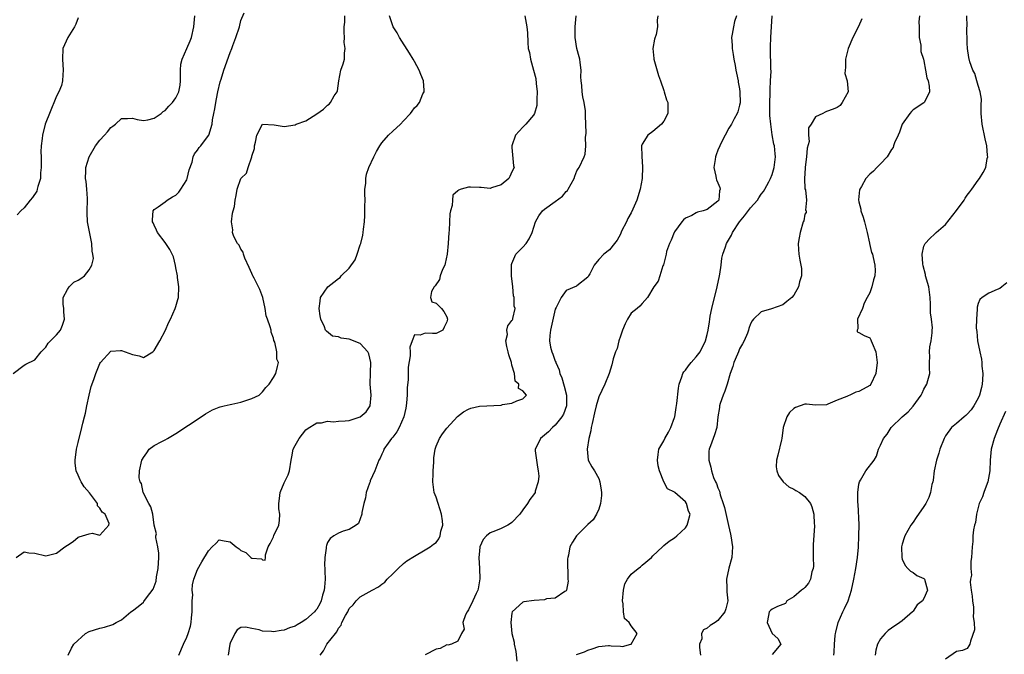
# Model space of a CAD drawing. Units: inches. Extents: x 2559000 to 2562000, y 1527000 to 1530000.
# Drawn here: x 2559930 to 2560112, y 1527117 to 1527234 of the extents above; entities that cross this region are included whole.
import ezdxf

# ---------------------------------------------------------------- set-up
doc = ezdxf.new("R2010")
doc.units = ezdxf.units.IN
doc.header["$MEASUREMENT"] = 0
doc.layers.add('LD25591527_2ft', color=9, linetype='Continuous')

msp = doc.modelspace()

# ---------------------------------------------------------------- linework, layer by layer
at = {"layer": 'LD25591527_2ft'}
for points, elevation in [([(2559929, 1527169), (2559931, 1527170.5), (2559931.32, 1527170.68), (2559933, 1527171.51), (2559934.18, 1527173), (2559935, 1527173.86), (2559935.42, 1527174.58), (2559937, 1527176.13), (2559937.72, 1527177), (2559938.11, 1527177.89), (2559938.48, 1527179), (2559938.35, 1527180.35), (2559938.33, 1527181), (2559938.23, 1527181.77), (2559938.22, 1527183), (2559939, 1527184.48), (2559939.33, 1527185), (2559940.18, 1527185.82), (2559941, 1527186.19), (2559941.49, 1527186.51), (2559942.14, 1527187), (2559943, 1527188.1), (2559943.49, 1527189), (2559943.78, 1527190.22), (2559943.69, 1527191), (2559943.57, 1527191.57), (2559943.5, 1527193), (2559942.72, 1527197), (2559942.66, 1527198.66), (2559942.63, 1527199), (2559942.72, 1527201), (2559942.71, 1527201.29), (2559942.6, 1527203), (2559942.44, 1527204.44), (2559942.35, 1527205), (2559942.42, 1527206.42), (2559942.39, 1527207), (2559943.01, 1527209), (2559944.19, 1527211), (2559945, 1527212.06), (2559945.82, 1527213), (2559946.4, 1527213.6), (2559947, 1527214.37), (2559947.38, 1527214.62), (2559947.85, 1527215), (2559949, 1527216.05), (2559950.08, 1527216.08), (2559951, 1527216.13), (2559951.86, 1527215.86), (2559953, 1527215.69), (2559953.83, 1527215.83), (2559955, 1527216.12), (2559956.3, 1527217), (2559956.66, 1527217.34), (2559957, 1527217.56), (2559957.69, 1527218.31), (2559958.38, 1527219), (2559959, 1527219.88), (2559959.53, 1527221), (2559959.77, 1527222.23), (2559959.84, 1527223), (2559959.88, 1527223.88), (2559959.87, 1527225), (2559959.92, 1527226.08), (2559960.14, 1527227), (2559961.04, 1527229), (2559961.61, 1527230.39), (2559961.88, 1527231), (2559962.34, 1527233), (2559962.49, 1527235)], 8562), ([(2559929.53, 1527135), (2559931, 1527136.07), (2559931.9, 1527135.9), (2559933, 1527135.85), (2559935, 1527135.35), (2559937, 1527135.83), (2559938.54, 1527137), (2559939, 1527137.32), (2559940.04, 1527137.96), (2559941, 1527138.78), (2559941.19, 1527138.81), (2559943, 1527139.39), (2559943.54, 1527139.54), (2559945, 1527139.17), (2559946.66, 1527141), (2559946.69, 1527141.31), (2559945.97, 1527143), (2559945.39, 1527143.39), (2559945, 1527144.12), (2559944.56, 1527144.56), (2559944.52, 1527145), (2559943.07, 1527146.93), (2559942.08, 1527148.08), (2559941.53, 1527149), (2559941.35, 1527149.35), (2559941, 1527150.21), (2559940.63, 1527151), (2559940.44, 1527152.44), (2559940.4, 1527153), (2559940.67, 1527155), (2559941, 1527156.26), (2559941.68, 1527159), (2559941.83, 1527159.83), (2559942.12, 1527161), (2559942.32, 1527161.68), (2559942.56, 1527163), (2559943, 1527165), (2559943.4, 1527166.6), (2559943.85, 1527167.85), (2559944.21, 1527169), (2559945, 1527170.86), (2559945.1, 1527171), (2559947, 1527173.09), (2559948.77, 1527173.23), (2559949, 1527173.23), (2559951, 1527172.49), (2559952.26, 1527172.26), (2559953, 1527171.95), (2559954.73, 1527173), (2559954.89, 1527173.11), (2559955, 1527173.23), (2559956.04, 1527175), (2559957.06, 1527177), (2559957.66, 1527178.34), (2559958, 1527179), (2559958.9, 1527181), (2559959, 1527181.37), (2559959.38, 1527182.62), (2559959.46, 1527183), (2559959.52, 1527185), (2559959.31, 1527186.69), (2559959.29, 1527187), (2559959, 1527188.46), (2559958.95, 1527188.95), (2559958.54, 1527190.54), (2559958.33, 1527191), (2559957.86, 1527191.86), (2559957, 1527193.14), (2559955.62, 1527195), (2559955.45, 1527195.45), (2559955, 1527196.34), (2559954.79, 1527196.79), (2559954.71, 1527197), (2559954.68, 1527197.32), (2559954.79, 1527199), (2559955, 1527199.25), (2559955.76, 1527199.76), (2559957, 1527200.69), (2559957.38, 1527201), (2559958.4, 1527201.6), (2559959, 1527201.91), (2559959.55, 1527202.45), (2559959.92, 1527203), (2559961, 1527204.74), (2559961.11, 1527205), (2559961.45, 1527206.55), (2559962.01, 1527208.01), (2559962.21, 1527209), (2559962.44, 1527209.56), (2559963, 1527210.24), (2559963.31, 1527210.69), (2559963.58, 1527211), (2559965, 1527212.89), (2559965.06, 1527213), (2559965.69, 1527215), (2559965.78, 1527215.78), (2559966.03, 1527217), (2559966.17, 1527217.83), (2559966.35, 1527219), (2559966.7, 1527220.7), (2559966.75, 1527221), (2559967.17, 1527222.83), (2559967.34, 1527223.34), (2559967.84, 1527225), (2559969, 1527228.21), (2559969.34, 1527229), (2559969.52, 1527229.52), (2559970.08, 1527231), (2559970.73, 1527233), (2559971, 1527234.12), (2559971.58, 1527235.58)], 8560), ([(2559941, 1527234.62), (2559940.54, 1527233.46), (2559940.29, 1527233), (2559939.07, 1527231), (2559938.16, 1527229), (2559938.06, 1527227), (2559938.23, 1527225), (2559938.14, 1527224.14), (2559938.08, 1527223), (2559937.88, 1527222.12), (2559937.44, 1527221), (2559937, 1527220.2), (2559935.68, 1527217), (2559935, 1527215.32), (2559934.9, 1527215), (2559934.38, 1527213), (2559934.36, 1527212.36), (2559934.15, 1527211), (2559934.09, 1527209.91), (2559934.14, 1527209), (2559934.18, 1527207), (2559934.04, 1527206.04), (2559934.04, 1527205), (2559933.53, 1527203.53), (2559933.44, 1527203), (2559933.34, 1527202.66), (2559932.55, 1527201.45), (2559932.12, 1527201), (2559931, 1527199.55), (2559930.37, 1527199), (2559929.72, 1527198.28)], 8564), ([(2559939.16, 1527117), (2559939.74, 1527118.26), (2559940.17, 1527119), (2559942.33, 1527121), (2559943, 1527121.35), (2559945, 1527122), (2559945.83, 1527122.17), (2559947.36, 1527122.64), (2559947.99, 1527123), (2559949, 1527123.54), (2559950.69, 1527125), (2559951, 1527125.2), (2559952.04, 1527125.96), (2559953, 1527126.79), (2559953.11, 1527126.89), (2559953.6, 1527127.6), (2559954.83, 1527129.17), (2559955.36, 1527130.64), (2559955.44, 1527131.44), (2559955.75, 1527133), (2559955.85, 1527135), (2559955.84, 1527135.84), (2559955.66, 1527137), (2559955.29, 1527138.71), (2559955.31, 1527139), (2559955.41, 1527139.41), (2559955.02, 1527141), (2559954.73, 1527143), (2559954.39, 1527144.39), (2559954.04, 1527145), (2559952.99, 1527147), (2559952.67, 1527148.67), (2559952.41, 1527149), (2559952.26, 1527149.74), (2559952.28, 1527151), (2559952.73, 1527153), (2559952.83, 1527153.17), (2559953, 1527153.47), (2559953.63, 1527154.37), (2559954.1, 1527155), (2559955, 1527155.67), (2559956.44, 1527156.44), (2559957, 1527156.76), (2559957.47, 1527157), (2559959, 1527157.88), (2559963.67, 1527161), (2559964.48, 1527161.52), (2559965.73, 1527162.27), (2559967, 1527162.75), (2559967.16, 1527162.84), (2559967.89, 1527163), (2559969, 1527163.29), (2559969.34, 1527163.34), (2559971, 1527163.72), (2559972.08, 1527164.08), (2559973, 1527164.35), (2559974.37, 1527165), (2559975, 1527165.61), (2559975.59, 1527166.41), (2559976.23, 1527167), (2559977, 1527168.24), (2559977.43, 1527169), (2559977.72, 1527170.28), (2559977.93, 1527171), (2559977.64, 1527171.64), (2559977.6, 1527173), (2559977.25, 1527174.75), (2559977.1, 1527175.1), (2559977, 1527175.52), (2559976.61, 1527176.61), (2559976.55, 1527177), (2559976.41, 1527177.59), (2559975.91, 1527179), (2559975.66, 1527179.66), (2559975.46, 1527181), (2559975.04, 1527183.04), (2559974.46, 1527184.46), (2559974.27, 1527185), (2559973.42, 1527186.58), (2559973.21, 1527187), (2559973.16, 1527187.16), (2559973, 1527187.47), (2559972.54, 1527188.54), (2559971.73, 1527190.26), (2559971.49, 1527191), (2559971.41, 1527191.41), (2559971, 1527191.96), (2559970.68, 1527192.68), (2559970.38, 1527193), (2559969.7, 1527194.3), (2559969.45, 1527195), (2559969.48, 1527195.48), (2559969.24, 1527197), (2559969.44, 1527198.56), (2559969.6, 1527199), (2559969.79, 1527199.79), (2559969.95, 1527201), (2559970.15, 1527201.85), (2559970.3, 1527203), (2559970.98, 1527204.98), (2559971, 1527205.01), (2559972.05, 1527205.95), (2559972.36, 1527207), (2559972.99, 1527209.01), (2559973, 1527209.09), (2559973.51, 1527210.49), (2559973.51, 1527211), (2559973.68, 1527211.68), (2559973.94, 1527213), (2559974.98, 1527215), (2559975, 1527215.02), (2559977.13, 1527214.87), (2559979, 1527214.56), (2559981, 1527214.86), (2559981.22, 1527215), (2559983, 1527215.64), (2559985, 1527216.92), (2559986.22, 1527217.78), (2559987, 1527218.51), (2559987.28, 1527218.72), (2559987.51, 1527219), (2559988.23, 1527220.23), (2559988.75, 1527221), (2559988.81, 1527221.19), (2559989.05, 1527223), (2559989.44, 1527225), (2559989.87, 1527226.13), (2559990.11, 1527227), (2559990.09, 1527228.09), (2559990.26, 1527229), (2559990.06, 1527230.06), (2559990.1, 1527231), (2559990.02, 1527232.02), (2559990.07, 1527233), (2559990.17, 1527233.83), (2559990.18, 1527235)], 8558), ([(2559959.54, 1527117), (2559960.4, 1527119), (2559961, 1527120.32), (2559961.27, 1527121), (2559961.68, 1527122.32), (2559961.81, 1527123), (2559961.88, 1527123.88), (2559962.03, 1527125), (2559962, 1527126), (2559962.03, 1527127), (2559962.11, 1527128.11), (2559962.01, 1527129), (2559962.04, 1527129.96), (2559962.3, 1527131), (2559963, 1527132.78), (2559963.79, 1527134.21), (2559965, 1527136.27), (2559965.67, 1527137), (2559966.38, 1527137.62), (2559967, 1527138.26), (2559967.9, 1527138.1), (2559969, 1527137.93), (2559970.14, 1527137), (2559970.65, 1527136.65), (2559971, 1527136.34), (2559971.92, 1527135.92), (2559972.82, 1527135), (2559973, 1527134.9), (2559974.78, 1527134.78), (2559975, 1527134.62), (2559975.45, 1527134.55), (2559975.54, 1527135), (2559975.51, 1527135.51), (2559976.01, 1527137), (2559976.42, 1527137.58), (2559977, 1527138.86), (2559977.09, 1527139.09), (2559977.99, 1527141), (2559978.14, 1527141.86), (2559978.16, 1527143), (2559978.02, 1527144.02), (2559977.98, 1527145), (2559978.11, 1527145.89), (2559978.23, 1527147), (2559979, 1527148.78), (2559979.69, 1527150.31), (2559979.96, 1527151), (2559980.27, 1527153), (2559980.4, 1527153.6), (2559980.65, 1527155), (2559981, 1527155.69), (2559981.74, 1527157), (2559983, 1527158.56), (2559983.23, 1527158.77), (2559985, 1527159.87), (2559985.87, 1527159.87), (2559987, 1527160.2), (2559988.07, 1527160.07), (2559989, 1527160.18), (2559990.25, 1527160.25), (2559991, 1527160.33), (2559993.01, 1527161), (2559994.08, 1527161.92), (2559994.83, 1527163), (2559995.02, 1527165), (2559994.87, 1527167), (2559994.9, 1527169.1), (2559994.95, 1527171), (2559994.61, 1527172.61), (2559994.4, 1527173), (2559993, 1527174.52), (2559991, 1527175.31), (2559989.5, 1527175.5), (2559989, 1527175.73), (2559987.9, 1527175.9), (2559986.77, 1527176.77), (2559986.62, 1527177), (2559986.39, 1527177.61), (2559985.77, 1527179), (2559985.64, 1527179.64), (2559985.46, 1527181), (2559985.64, 1527182.36), (2559985.69, 1527183), (2559987.04, 1527185), (2559988.17, 1527185.83), (2559989, 1527186.5), (2559989.29, 1527186.71), (2559989.51, 1527187), (2559991, 1527188.45), (2559992.05, 1527189.95), (2559992.45, 1527191), (2559993, 1527192.73), (2559993.11, 1527193), (2559993.51, 1527194.49), (2559993.58, 1527195), (2559993.61, 1527195.61), (2559993.77, 1527197), (2559993.84, 1527198.16), (2559993.89, 1527199.89), (2559993.9, 1527201), (2559993.86, 1527202.14), (2559993.89, 1527203), (2559994.03, 1527204.03), (2559994.04, 1527205), (2559994.19, 1527205.81), (2559994.6, 1527207), (2559995.52, 1527209), (2559996.01, 1527209.99), (2559996.61, 1527211), (2559997, 1527211.57), (2559998.21, 1527213), (2559999, 1527213.73), (2560000.42, 1527215), (2560001, 1527215.6), (2560002.29, 1527217), (2560002.58, 1527217.42), (2560003, 1527218), (2560003.52, 1527218.48), (2560003.92, 1527219), (2560004.59, 1527220.59), (2560004.79, 1527221), (2560004.8, 1527221.2), (2560004.7, 1527223), (2560004.19, 1527224.19), (2560003.91, 1527225), (2560003, 1527226.6), (2560002.79, 1527227), (2560002.12, 1527228.12), (2560000.24, 1527231), (2559999.84, 1527231.84), (2559999.1, 1527233), (2559998.43, 1527235)], 8556), ([(2560023.39, 1527235), (2560023.76, 1527233), (2560023.85, 1527231.85), (2560023.91, 1527230.09), (2560024, 1527229), (2560024.21, 1527228.21), (2560024.41, 1527227), (2560025, 1527225), (2560025.43, 1527223.43), (2560025.48, 1527222.52), (2560025.68, 1527221), (2560025.62, 1527219.62), (2560025.62, 1527219), (2560025.57, 1527218.43), (2560025.16, 1527217), (2560025, 1527216.7), (2560023.56, 1527215), (2560023.28, 1527214.72), (2560023, 1527214.47), (2560021.65, 1527213), (2560020.98, 1527211), (2560021, 1527210.68), (2560021.31, 1527207.31), (2560021.38, 1527207), (2560021, 1527206.21), (2560020.64, 1527205.36), (2560020.4, 1527205), (2560019, 1527203.82), (2560017.24, 1527203.24), (2560017, 1527203.13), (2560015.32, 1527203.32), (2560015, 1527203.3), (2560013.36, 1527203.36), (2560013, 1527203.39), (2560011.61, 1527203), (2560011.16, 1527202.84), (2560011, 1527202.68), (2560010.12, 1527201.89), (2560010.01, 1527201), (2560009.99, 1527199.99), (2560009.69, 1527199), (2560009.57, 1527198.43), (2560009.51, 1527197), (2560009.39, 1527195.39), (2560009.35, 1527195), (2560009.21, 1527193), (2560009.04, 1527191), (2560008.71, 1527189.29), (2560008.59, 1527189), (2560008.16, 1527188.16), (2560007.73, 1527187), (2560007.65, 1527186.35), (2560006.84, 1527185.16), (2560006.63, 1527185), (2560006.14, 1527184.14), (2560005.98, 1527183), (2560006.22, 1527182.22), (2560007, 1527181.97), (2560007.99, 1527181), (2560008.44, 1527180.44), (2560009, 1527179.43), (2560009.1, 1527179), (2560009, 1527178.54), (2560008.48, 1527177.52), (2560008.27, 1527177), (2560007, 1527176.36), (2560006.34, 1527176.34), (2560005, 1527176.45), (2560004.06, 1527176.06), (2560003, 1527176.1), (2560002.62, 1527175), (2560002.17, 1527173.83), (2560002.24, 1527173), (2560002.24, 1527172.24), (2560001.85, 1527170.15), (2560001.83, 1527169), (2560001.85, 1527167.85), (2560001.69, 1527166.31), (2560001.69, 1527165), (2560001.56, 1527163.56), (2560001.49, 1527163), (2560001.41, 1527162.59), (2560001.04, 1527161), (2560000.18, 1527159), (2559999.78, 1527158.22), (2559999, 1527157.24), (2559998.78, 1527157), (2559998.15, 1527156.15), (2559997.34, 1527155), (2559997.28, 1527154.72), (2559997, 1527154.08), (2559996.66, 1527153.34), (2559996.45, 1527153), (2559995.73, 1527151), (2559994.85, 1527149.15), (2559994.82, 1527149), (2559994.74, 1527148.74), (2559994.13, 1527147), (2559993.99, 1527146.01), (2559993.68, 1527145), (2559993.31, 1527143.31), (2559993.29, 1527143), (2559992.68, 1527141.32), (2559992.24, 1527141), (2559991, 1527140.18), (2559989.86, 1527139.86), (2559989, 1527139.5), (2559988.16, 1527139), (2559987.46, 1527138.54), (2559987, 1527137.8), (2559986.76, 1527137.24), (2559986.72, 1527137), (2559986.74, 1527136.73), (2559986.46, 1527135), (2559986.39, 1527133.61), (2559986.48, 1527133), (2559986.51, 1527132.51), (2559986.52, 1527131), (2559986.43, 1527129.57), (2559986.36, 1527129), (2559986.05, 1527128.05), (2559985.79, 1527127), (2559985.54, 1527126.46), (2559985, 1527125.5), (2559984.77, 1527125.23), (2559984.56, 1527125), (2559983, 1527123.56), (2559982.1, 1527123), (2559981.39, 1527122.61), (2559981, 1527122.33), (2559979.99, 1527122.01), (2559979, 1527121.59), (2559978.45, 1527121.55), (2559977, 1527121.29), (2559976.64, 1527121.36), (2559975, 1527121.42), (2559974.35, 1527121.65), (2559973, 1527121.94), (2559971.87, 1527122.13), (2559971, 1527122.07), (2559970.32, 1527121.68), (2559969.87, 1527121), (2559969, 1527119.23), (2559968.95, 1527119), (2559968.64, 1527117)], 8554), ([(2559985.61, 1527117), (2559986.23, 1527117.77), (2559986.86, 1527119), (2559988.42, 1527121), (2559988.71, 1527121.29), (2559989, 1527121.98), (2559989.48, 1527122.52), (2559989.62, 1527123), (2559990.31, 1527124.31), (2559990.73, 1527125), (2559991, 1527125.58), (2559991.71, 1527126.29), (2559992.28, 1527127), (2559993, 1527127.78), (2559995.22, 1527129), (2559996.39, 1527129.61), (2559997, 1527130.08), (2559997.54, 1527130.46), (2559998, 1527131), (2559999, 1527132), (2560000.01, 1527133), (2560001, 1527133.93), (2560001.62, 1527134.38), (2560003, 1527135.28), (2560005, 1527136.41), (2560005.89, 1527137), (2560006.54, 1527137.46), (2560007, 1527137.8), (2560007.52, 1527138.48), (2560007.75, 1527139), (2560007.88, 1527139.88), (2560008.22, 1527141), (2560008.2, 1527141.8), (2560008.01, 1527143), (2560007.41, 1527145), (2560007, 1527146.18), (2560006.68, 1527147), (2560006.39, 1527149), (2560006.48, 1527150.48), (2560006.47, 1527151), (2560006.6, 1527152.6), (2560006.59, 1527153), (2560006.61, 1527153.39), (2560006.82, 1527155), (2560007, 1527155.57), (2560007.64, 1527157), (2560008.18, 1527157.82), (2560009, 1527158.92), (2560010.97, 1527161.03), (2560012.09, 1527161.91), (2560013, 1527162.4), (2560013.43, 1527162.56), (2560015.04, 1527162.96), (2560019, 1527163.17), (2560019.27, 1527163.27), (2560021, 1527163.52), (2560021.91, 1527163.91), (2560023, 1527164.33), (2560023.69, 1527165), (2560023, 1527165.79), (2560022.21, 1527166.21), (2560022.24, 1527167), (2560021.59, 1527167.59), (2560021.44, 1527169), (2560021, 1527170.51), (2560020.9, 1527171), (2560020.44, 1527172.44), (2560020.3, 1527173), (2560020.03, 1527173.97), (2560019.87, 1527175), (2560020.17, 1527176.17), (2560020.06, 1527177), (2560020.24, 1527177.76), (2560021, 1527178.75), (2560021.08, 1527178.92), (2560021.14, 1527179), (2560021.16, 1527179.16), (2560021.57, 1527181), (2560021.41, 1527181.41), (2560021.41, 1527183), (2560021.3, 1527183.3), (2560021.18, 1527185), (2560020.94, 1527187), (2560020.92, 1527188.92), (2560020.9, 1527189.1), (2560021, 1527189.27), (2560021.72, 1527191), (2560023, 1527192.29), (2560023.63, 1527193), (2560024.15, 1527193.85), (2560024.72, 1527195), (2560025.35, 1527197), (2560025.93, 1527198.07), (2560026.62, 1527199), (2560027, 1527199.32), (2560029, 1527200.71), (2560030.31, 1527201.69), (2560031, 1527202.57), (2560031.22, 1527202.78), (2560031.37, 1527203), (2560032.47, 1527205), (2560032.58, 1527205.42), (2560033, 1527206.38), (2560033.21, 1527206.79), (2560033.38, 1527207), (2560034.32, 1527209), (2560034.51, 1527209.49), (2560034.65, 1527211), (2560034.55, 1527212.55), (2560034.67, 1527213.33), (2560034.62, 1527215), (2560034.56, 1527216.56), (2560034.58, 1527217), (2560034.55, 1527217.45), (2560034.32, 1527219), (2560034.07, 1527220.07), (2560033.94, 1527221), (2560033.88, 1527222.12), (2560033.77, 1527223), (2560033.72, 1527223.72), (2560033.75, 1527225), (2560033.58, 1527226.42), (2560033.5, 1527227), (2560033.41, 1527227.41), (2560032.98, 1527229), (2560032.64, 1527231), (2560032.68, 1527233), (2560032.84, 1527235)], 8552), ([(2560047.91, 1527235), (2560047.81, 1527234.19), (2560047.85, 1527233), (2560047.59, 1527231.59), (2560047.3, 1527230.7), (2560047.02, 1527229), (2560047.16, 1527227.16), (2560047.15, 1527227), (2560048.01, 1527224.01), (2560048.39, 1527223), (2560049, 1527221.2), (2560049.09, 1527221), (2560049.53, 1527219.53), (2560049.76, 1527219), (2560049.78, 1527218.22), (2560049.76, 1527217), (2560049, 1527215.58), (2560048.6, 1527215), (2560047, 1527213.68), (2560046.05, 1527213), (2560045, 1527211.32), (2560044.91, 1527211), (2560044.96, 1527209.04), (2560045.11, 1527207.11), (2560045, 1527205), (2560044.66, 1527203), (2560044.06, 1527201), (2560043.31, 1527199.31), (2560043, 1527198.67), (2560042.39, 1527197.61), (2560042.12, 1527197), (2560041.24, 1527195.24), (2560041, 1527194.72), (2560040.4, 1527193.6), (2560039.89, 1527193), (2560039, 1527191.84), (2560037.98, 1527191), (2560037, 1527190), (2560036.15, 1527189), (2560035.36, 1527187.36), (2560035.15, 1527187), (2560035.08, 1527186.92), (2560035, 1527186.76), (2560033, 1527185.18), (2560032.89, 1527185.11), (2560031, 1527184.31), (2560030.08, 1527183), (2560029.16, 1527181.16), (2560029, 1527180.87), (2560028.1, 1527177), (2560027.99, 1527175.99), (2560027.91, 1527175), (2560028.13, 1527173.87), (2560028.33, 1527173), (2560028.54, 1527172.54), (2560029, 1527171.26), (2560029.08, 1527171.08), (2560029.09, 1527171), (2560029.68, 1527169.68), (2560029.86, 1527169), (2560030.21, 1527168.21), (2560030.66, 1527166.66), (2560031.07, 1527165), (2560031.04, 1527163), (2560030.51, 1527161.49), (2560030.23, 1527161), (2560029, 1527159.42), (2560028.51, 1527159), (2560027.77, 1527158.23), (2560027, 1527157.59), (2560026.25, 1527157), (2560025.56, 1527155.56), (2560025.27, 1527155), (2560025.29, 1527154.71), (2560025.7, 1527151.7), (2560025.85, 1527151), (2560025.98, 1527150.02), (2560025.84, 1527149), (2560025.28, 1527147.28), (2560025.27, 1527147), (2560025, 1527146.61), (2560024.3, 1527145.7), (2560023.89, 1527145), (2560023, 1527143.81), (2560022.47, 1527143), (2560021, 1527141.47), (2560020.72, 1527141.28), (2560020.22, 1527141), (2560019, 1527140.39), (2560017.95, 1527139.95), (2560017, 1527139.57), (2560016.32, 1527139), (2560015.68, 1527138.32), (2560015.1, 1527137), (2560015, 1527136.17), (2560014.92, 1527135), (2560015.03, 1527133), (2560015.09, 1527131.09), (2560014.77, 1527129.23), (2560014.71, 1527129), (2560014.39, 1527128.39), (2560013.79, 1527127), (2560013, 1527125.37), (2560012.85, 1527125.15), (2560012.72, 1527125), (2560012.44, 1527124.44), (2560011.96, 1527123), (2560012.19, 1527121.81), (2560011.71, 1527121), (2560011, 1527119.57), (2560009.87, 1527119), (2560009.15, 1527118.85), (2560009, 1527118.88), (2560007.75, 1527118.25), (2560007, 1527118.1), (2560005, 1527117.06)], 8550), ([(2560062.44, 1527235), (2560062.07, 1527233.93), (2560061.85, 1527233), (2560061.65, 1527231.65), (2560061.51, 1527231), (2560061.6, 1527229.6), (2560061.6, 1527229), (2560061.84, 1527227.84), (2560061.96, 1527227), (2560062.16, 1527225.84), (2560062.33, 1527225), (2560062.42, 1527224.42), (2560062.72, 1527223), (2560062.74, 1527222.74), (2560063, 1527221.51), (2560063.07, 1527221), (2560063.08, 1527218.92), (2560063, 1527218.51), (2560062.69, 1527217.31), (2560062.56, 1527217), (2560062, 1527216), (2560061.5, 1527215), (2560061, 1527214.26), (2560059.67, 1527211.67), (2560059.34, 1527211), (2560059, 1527210.21), (2560058.68, 1527209.32), (2560058.55, 1527209), (2560058.46, 1527208.46), (2560058.25, 1527207), (2560058.61, 1527205.39), (2560058.68, 1527205), (2560058.75, 1527204.75), (2560059, 1527204.19), (2560059.33, 1527203.33), (2560059.39, 1527203), (2560059.3, 1527202.7), (2560059.15, 1527201), (2560059, 1527200.8), (2560057, 1527199.26), (2560056.26, 1527199), (2560055.25, 1527198.75), (2560055, 1527198.64), (2560054.18, 1527198.18), (2560053, 1527197.64), (2560052.65, 1527197.35), (2560052.37, 1527197), (2560051, 1527195.15), (2560050.91, 1527195), (2560050.39, 1527193.61), (2560050.04, 1527193), (2560049.51, 1527191.51), (2560049.44, 1527191), (2560049, 1527189.3), (2560048.95, 1527189.05), (2560048.85, 1527188.85), (2560048.28, 1527187), (2560047.95, 1527186.05), (2560047.2, 1527185), (2560046.02, 1527183), (2560045, 1527181.93), (2560044.61, 1527181.39), (2560044.09, 1527181), (2560043, 1527180.1), (2560042.34, 1527179), (2560041.87, 1527178.13), (2560041.4, 1527177), (2560041, 1527175.89), (2560040.72, 1527175), (2560040.4, 1527173.6), (2560040.12, 1527173), (2560039.69, 1527171.69), (2560039.42, 1527170.58), (2560038.91, 1527169), (2560038.13, 1527167), (2560037, 1527164.65), (2560036.52, 1527163), (2560036.25, 1527161.75), (2560035.77, 1527159.77), (2560035.64, 1527159), (2560035.58, 1527158.42), (2560035.21, 1527157), (2560034.85, 1527155), (2560035.04, 1527153), (2560035.74, 1527151.74), (2560036.21, 1527151), (2560037, 1527149.62), (2560037.24, 1527149), (2560037.45, 1527147.45), (2560037.53, 1527147), (2560037.55, 1527146.45), (2560037.36, 1527145), (2560037, 1527143.95), (2560036.59, 1527143), (2560036, 1527142), (2560035, 1527141.11), (2560032.93, 1527139), (2560032.15, 1527137.85), (2560031.67, 1527137), (2560031.46, 1527135.46), (2560031.31, 1527135), (2560031.25, 1527134.75), (2560031.31, 1527131), (2560031.34, 1527130.66), (2560031.07, 1527129), (2560031, 1527128.85), (2560030.75, 1527128.75), (2560029, 1527127.51), (2560027.37, 1527127.37), (2560027, 1527127.23), (2560025.08, 1527127.08), (2560023.17, 1527126.83), (2560023, 1527126.76), (2560021.06, 1527125), (2560021, 1527124.74), (2560020.79, 1527123), (2560021, 1527121), (2560021.39, 1527119.39), (2560021.42, 1527119), (2560021.69, 1527117.69), (2560021.88, 1527115.88)], 8548), ([(2560032.91, 1527117.09), (2560034.37, 1527117.63), (2560035, 1527117.92), (2560035.82, 1527118.17), (2560037, 1527118.59), (2560038.79, 1527118.79), (2560039, 1527118.79), (2560039.29, 1527118.71), (2560041, 1527118.64), (2560041.4, 1527118.6), (2560042.92, 1527119), (2560043, 1527119.05), (2560044.12, 1527121), (2560043, 1527122.39), (2560042.65, 1527123), (2560041.79, 1527123.79), (2560041.56, 1527125), (2560041.52, 1527126.48), (2560041.37, 1527127), (2560041.57, 1527129), (2560041.85, 1527130.15), (2560042.29, 1527131), (2560043, 1527131.95), (2560044.28, 1527133), (2560044.7, 1527133.3), (2560045, 1527133.58), (2560046.72, 1527135), (2560047, 1527135.3), (2560048.79, 1527137), (2560049, 1527137.23), (2560049.99, 1527138.01), (2560051, 1527138.62), (2560051.43, 1527139), (2560053, 1527140.48), (2560053.34, 1527141), (2560053.42, 1527141.42), (2560053.87, 1527143), (2560053.58, 1527143.58), (2560053.2, 1527145), (2560053, 1527145.27), (2560051.04, 1527147.04), (2560051, 1527147.09), (2560049.72, 1527147.72), (2560049.01, 1527149.01), (2560048.22, 1527151), (2560047.96, 1527151.96), (2560047.82, 1527153), (2560047.99, 1527154.01), (2560048.1, 1527155), (2560049, 1527156.56), (2560049.2, 1527157), (2560049.87, 1527158.13), (2560050.31, 1527159), (2560051, 1527160.89), (2560051.03, 1527161), (2560051.29, 1527162.71), (2560051.42, 1527163.42), (2560051.7, 1527166.3), (2560051.85, 1527167), (2560052.37, 1527168.37), (2560052.53, 1527169), (2560052.7, 1527169.3), (2560053, 1527169.58), (2560053.59, 1527170.41), (2560054.06, 1527171), (2560055, 1527172.04), (2560055.71, 1527173), (2560056.71, 1527175), (2560057, 1527176.19), (2560057.17, 1527177), (2560057.45, 1527178.55), (2560057.49, 1527179), (2560057.59, 1527179.59), (2560057.9, 1527181), (2560058.88, 1527185), (2560059.29, 1527187), (2560059.35, 1527187.35), (2560059.58, 1527189), (2560059.72, 1527190.28), (2560059.89, 1527191), (2560060.38, 1527192.38), (2560060.56, 1527193), (2560061.51, 1527194.49), (2560061.71, 1527195), (2560062.98, 1527197), (2560063.92, 1527198.08), (2560065, 1527199.59), (2560066.27, 1527201), (2560066.56, 1527201.44), (2560067, 1527202.06), (2560067.41, 1527202.59), (2560067.68, 1527203), (2560068.39, 1527204.39), (2560068.72, 1527205), (2560069, 1527205.7), (2560069.39, 1527207), (2560069.64, 1527209), (2560069.56, 1527209.56), (2560069.44, 1527211), (2560069.34, 1527211.34), (2560069.03, 1527213.03), (2560068.73, 1527215), (2560068.6, 1527216.6), (2560068.58, 1527219), (2560068.64, 1527220.64), (2560068.62, 1527221.38), (2560068.72, 1527223), (2560068.8, 1527224.8), (2560068.78, 1527225.22), (2560068.7, 1527229), (2560068.71, 1527229.29), (2560068.76, 1527231), (2560069.03, 1527235)], 8546), ([(2560096.21, 1527235), (2560096.08, 1527233.92), (2560096.14, 1527233), (2560096.14, 1527231), (2560096.4, 1527229.6), (2560096.45, 1527228.45), (2560096.93, 1527227), (2560097, 1527226.7), (2560097.32, 1527225), (2560097.54, 1527223.54), (2560097.76, 1527223), (2560097.99, 1527222.01), (2560098.01, 1527221), (2560097.09, 1527219.09), (2560097.06, 1527219), (2560097, 1527218.95), (2560095, 1527217.66), (2560094.68, 1527217.32), (2560094.43, 1527217), (2560093, 1527215.01), (2560092.49, 1527213.51), (2560092.26, 1527213), (2560091.58, 1527211.58), (2560091.37, 1527211), (2560091.3, 1527210.7), (2560091, 1527210.34), (2560090.19, 1527209), (2560089, 1527207.7), (2560088.29, 1527207), (2560087.69, 1527206.31), (2560087, 1527205.78), (2560086.3, 1527205), (2560085.48, 1527203.48), (2560085.19, 1527203), (2560085.14, 1527202.86), (2560084.93, 1527201.07), (2560085, 1527200.65), (2560085.34, 1527199.34), (2560085.34, 1527199), (2560085.82, 1527197.82), (2560086.01, 1527197), (2560086.55, 1527195), (2560086.96, 1527193.04), (2560086.96, 1527192.96), (2560087.35, 1527191.35), (2560087.49, 1527191), (2560087.62, 1527190.38), (2560087.97, 1527189), (2560088.02, 1527188.02), (2560087.93, 1527187), (2560087.72, 1527186.28), (2560087.39, 1527185), (2560087, 1527183.89), (2560086.54, 1527183), (2560085.95, 1527181.95), (2560085.64, 1527181), (2560084.75, 1527179), (2560084.8, 1527177.2), (2560084.7, 1527177), (2560084.7, 1527176.7), (2560085, 1527176.56), (2560086, 1527176), (2560087, 1527175.55), (2560087.21, 1527175.21), (2560087.26, 1527175), (2560087.43, 1527174.57), (2560088.14, 1527173), (2560088.39, 1527171), (2560088.13, 1527169), (2560087.2, 1527167), (2560087, 1527166.8), (2560086.49, 1527166.49), (2560085, 1527165.66), (2560084.46, 1527165.54), (2560083.33, 1527165), (2560083, 1527164.88), (2560082.75, 1527164.75), (2560081, 1527164.04), (2560079.3, 1527163.3), (2560079, 1527163.2), (2560077, 1527163.16), (2560075.32, 1527163.32), (2560075, 1527163.34), (2560074.18, 1527163), (2560073.3, 1527162.7), (2560073, 1527162.52), (2560072.23, 1527161.77), (2560071.7, 1527161), (2560071.01, 1527158.99), (2560070.78, 1527157), (2560070.73, 1527156.73), (2560070.07, 1527153.93), (2560069.79, 1527153), (2560069.75, 1527151.75), (2560069.85, 1527151), (2560070.16, 1527150.16), (2560071.06, 1527149), (2560072.07, 1527148.07), (2560073, 1527147.65), (2560073.38, 1527147.37), (2560074.03, 1527147), (2560075, 1527146.3), (2560076.05, 1527145), (2560076.35, 1527144.35), (2560076.71, 1527143), (2560076.76, 1527141.24), (2560076.79, 1527141), (2560076.8, 1527140.8), (2560076.59, 1527137.41), (2560076.57, 1527135), (2560076.6, 1527133.4), (2560076.57, 1527133), (2560076.35, 1527132.35), (2560076.09, 1527131), (2560075.73, 1527130.27), (2560075, 1527129.51), (2560074.77, 1527129.23), (2560074.44, 1527129), (2560073, 1527127.77), (2560071.73, 1527127), (2560071.48, 1527126.52), (2560070, 1527126), (2560069, 1527125.46), (2560068.73, 1527125.27), (2560068.45, 1527125), (2560068.3, 1527124.3), (2560068.07, 1527123), (2560069, 1527121.01), (2560070.06, 1527120.06), (2560070.61, 1527119), (2560069, 1527117.12)], 8542), ([(2560080.36, 1527117), (2560080.43, 1527117.57), (2560080.49, 1527119), (2560080.65, 1527120.65), (2560080.69, 1527121), (2560080.75, 1527121.25), (2560081.17, 1527123), (2560082.04, 1527125), (2560082.37, 1527125.63), (2560083, 1527127), (2560083.66, 1527129), (2560084.09, 1527131), (2560084.44, 1527133), (2560084.73, 1527135), (2560084.92, 1527136.92), (2560085.02, 1527139.02), (2560085.03, 1527141.03), (2560084.85, 1527144.85), (2560084.81, 1527145.19), (2560084.83, 1527147), (2560085, 1527148.56), (2560085.1, 1527149), (2560085.29, 1527149.29), (2560086.26, 1527151), (2560087.82, 1527153), (2560088.26, 1527153.74), (2560088.63, 1527155), (2560089, 1527155.75), (2560089.52, 1527157), (2560090.2, 1527157.8), (2560090.96, 1527159), (2560093, 1527161), (2560094.07, 1527161.93), (2560095.02, 1527162.98), (2560096.48, 1527165), (2560096.66, 1527165.34), (2560097, 1527166.11), (2560097.56, 1527167), (2560097.7, 1527167.7), (2560098.06, 1527169), (2560098.05, 1527169.95), (2560098.03, 1527171), (2560098.1, 1527172.1), (2560098.04, 1527173), (2560098.07, 1527173.93), (2560098.35, 1527175), (2560098.51, 1527176.51), (2560098.55, 1527177), (2560098.56, 1527177.44), (2560098.38, 1527179), (2560098.19, 1527180.19), (2560098.21, 1527181.79), (2560098.14, 1527183), (2560098, 1527184), (2560097.88, 1527185), (2560097.32, 1527187), (2560097.26, 1527187.26), (2560096.84, 1527188.84), (2560096.79, 1527189.21), (2560096.69, 1527191), (2560097, 1527192.49), (2560097.2, 1527193), (2560098.07, 1527193.93), (2560099, 1527194.76), (2560099.14, 1527194.86), (2560099.28, 1527195), (2560101, 1527196.48), (2560103, 1527199.06), (2560104.4, 1527201), (2560104.62, 1527201.38), (2560105, 1527201.89), (2560105.46, 1527202.54), (2560105.81, 1527203), (2560107, 1527204.68), (2560107.26, 1527205), (2560107.94, 1527206.06), (2560108.4, 1527207), (2560108.67, 1527208.67), (2560108.76, 1527209), (2560108.75, 1527209.25), (2560108.58, 1527211), (2560108.29, 1527212.29), (2560107.74, 1527215), (2560107.58, 1527217), (2560107.54, 1527218.46), (2560107.61, 1527219.61), (2560107.38, 1527221), (2560107, 1527222.14), (2560106.75, 1527223), (2560106.39, 1527224.39), (2560106.02, 1527225), (2560105.47, 1527226.53), (2560105.29, 1527227.29), (2560105.04, 1527229), (2560105, 1527229.95), (2560104.94, 1527232.94), (2560104.95, 1527233.05), (2560104.94, 1527235)], 8540), ([(2560085.56, 1527234.44), (2560084.96, 1527233.04), (2560083.89, 1527231), (2560083.02, 1527229), (2560082.55, 1527227), (2560082.55, 1527225.45), (2560082.45, 1527225), (2560082.39, 1527224.39), (2560082.82, 1527223), (2560083, 1527220.99), (2560081.94, 1527219), (2560081.53, 1527218.47), (2560081, 1527218.07), (2560080.25, 1527217.75), (2560079, 1527217.36), (2560078.78, 1527217.22), (2560078.38, 1527217), (2560077, 1527216.35), (2560076.17, 1527215), (2560075.69, 1527214.31), (2560075.73, 1527213), (2560075.8, 1527211.8), (2560075.44, 1527210.56), (2560075.34, 1527209), (2560075.08, 1527207.08), (2560075.07, 1527207), (2560075.09, 1527206.91), (2560074.96, 1527204.96), (2560075.05, 1527203.05), (2560075.14, 1527202.86), (2560075.33, 1527201), (2560075.16, 1527199.16), (2560075.29, 1527199), (2560075.3, 1527198.7), (2560075, 1527198.4), (2560074.82, 1527197.18), (2560074.73, 1527197), (2560074.2, 1527195), (2560073.98, 1527194.02), (2560073.82, 1527193), (2560073.88, 1527191.88), (2560073.9, 1527191), (2560074.11, 1527189.89), (2560074.32, 1527189), (2560074.39, 1527188.39), (2560074.41, 1527187), (2560074.07, 1527185.93), (2560073.88, 1527185), (2560073, 1527183.43), (2560072.65, 1527183), (2560071.71, 1527182.29), (2560071, 1527181.69), (2560068.91, 1527180.91), (2560067, 1527180.39), (2560065.57, 1527179), (2560065.3, 1527178.7), (2560065, 1527178.13), (2560064.71, 1527177.29), (2560064.65, 1527177), (2560064.43, 1527176.43), (2560063.83, 1527175), (2560063.54, 1527174.46), (2560063, 1527173.52), (2560062.78, 1527173), (2560062.58, 1527172.58), (2560061.93, 1527171), (2560061.74, 1527170.26), (2560061.28, 1527169), (2560060.71, 1527167), (2560060.29, 1527165.71), (2560059.99, 1527165), (2560059.43, 1527163.43), (2560059.3, 1527163), (2560059.27, 1527162.73), (2560058.98, 1527160.98), (2560058.77, 1527159), (2560058.35, 1527157.65), (2560057.63, 1527155.63), (2560057.39, 1527155), (2560057.35, 1527154.65), (2560057.31, 1527153), (2560057.7, 1527151.7), (2560057.81, 1527151), (2560058.2, 1527149.8), (2560058.54, 1527149), (2560058.71, 1527148.71), (2560059, 1527147.88), (2560059.28, 1527147.28), (2560059.44, 1527146.56), (2560059.99, 1527145), (2560060.23, 1527144.23), (2560060.93, 1527140.93), (2560061.34, 1527139.33), (2560061.4, 1527139), (2560061.71, 1527137), (2560061.58, 1527135), (2560061.03, 1527133.03), (2560060.55, 1527131), (2560060.65, 1527129.35), (2560060.66, 1527128.66), (2560060.84, 1527127), (2560060.48, 1527125.52), (2560060.29, 1527125), (2560059, 1527123.37), (2560058.49, 1527123), (2560057.55, 1527122.45), (2560057, 1527121.95), (2560056.31, 1527121.69), (2560055.95, 1527121), (2560056.01, 1527120.01), (2560055.62, 1527119), (2560055.57, 1527118.43), (2560055.81, 1527117)], 8544), ([(2560112.29, 1527185.71), (2560111.39, 1527185), (2560111, 1527184.66), (2560110.49, 1527184.49), (2560109, 1527183.81), (2560107.74, 1527183), (2560107.33, 1527182.67), (2560107, 1527181.93), (2560106.8, 1527181.2), (2560106.81, 1527181), (2560106.84, 1527180.84), (2560106.67, 1527179), (2560106.64, 1527177.36), (2560106.73, 1527176.73), (2560106.89, 1527175), (2560107.29, 1527173), (2560107.64, 1527171.64), (2560107.67, 1527171), (2560107.66, 1527170.34), (2560107.86, 1527169), (2560107.83, 1527167.83), (2560107.73, 1527167), (2560107.6, 1527166.4), (2560107.23, 1527165), (2560107, 1527164.44), (2560106.2, 1527163), (2560105.73, 1527162.27), (2560105, 1527161.47), (2560104.74, 1527161.26), (2560104.4, 1527161), (2560103, 1527159.76), (2560102.09, 1527159), (2560101, 1527157.45), (2560100.73, 1527157), (2560099.95, 1527155), (2560099.75, 1527154.25), (2560099.35, 1527153), (2560098.89, 1527151), (2560098.72, 1527149.28), (2560098.62, 1527149), (2560098.47, 1527148.47), (2560098.23, 1527147), (2560097.88, 1527146.12), (2560097.37, 1527145), (2560097, 1527144.42), (2560095.58, 1527142.42), (2560095, 1527141.56), (2560094.58, 1527141), (2560093.47, 1527139), (2560093.38, 1527138.62), (2560093, 1527137.47), (2560092.86, 1527137), (2560092.9, 1527135), (2560093, 1527134.71), (2560093.53, 1527133.53), (2560094.06, 1527133), (2560094.5, 1527132.5), (2560095, 1527132.23), (2560095.69, 1527131.69), (2560097, 1527131.12), (2560097.09, 1527131), (2560097.66, 1527129), (2560097, 1527127.44), (2560096.73, 1527127), (2560095.74, 1527126.26), (2560095, 1527125.14), (2560094.88, 1527125), (2560093, 1527123.36), (2560092.54, 1527123), (2560091, 1527122), (2560090.43, 1527121.57), (2560089.83, 1527121), (2560089, 1527120.01), (2560088.46, 1527119), (2560088.1, 1527117.9), (2560088.02, 1527117)], 8538), ([(2560112.03, 1527161.97), (2560111, 1527159.62), (2560110.57, 1527158.57), (2560109.97, 1527157), (2560109.43, 1527155), (2560109.21, 1527153), (2560109.13, 1527151), (2560108.8, 1527149), (2560108.66, 1527148.66), (2560108.04, 1527147), (2560107.79, 1527146.21), (2560107.19, 1527145), (2560106.67, 1527143), (2560106.5, 1527141.5), (2560106.35, 1527141), (2560106.15, 1527140.15), (2560106.05, 1527139), (2560106.04, 1527137.96), (2560105.87, 1527137), (2560105.78, 1527135), (2560105.63, 1527134.37), (2560105.65, 1527133), (2560105.76, 1527131.76), (2560105.61, 1527131), (2560105.56, 1527130.44), (2560105.73, 1527129), (2560105.89, 1527127.89), (2560105.96, 1527127), (2560106.12, 1527125.88), (2560106.17, 1527125), (2560106.06, 1527124.06), (2560106.27, 1527123), (2560106.35, 1527121.65), (2560105.58, 1527119.58), (2560105.47, 1527119), (2560105.31, 1527118.69), (2560105, 1527118.2), (2560104.14, 1527117.86), (2560103, 1527117.65), (2560101, 1527116.23)], 8536)]:
    msp.add_lwpolyline(points, dxfattribs=dict(at, elevation=elevation))

doc.saveas('drawing.dxf')
